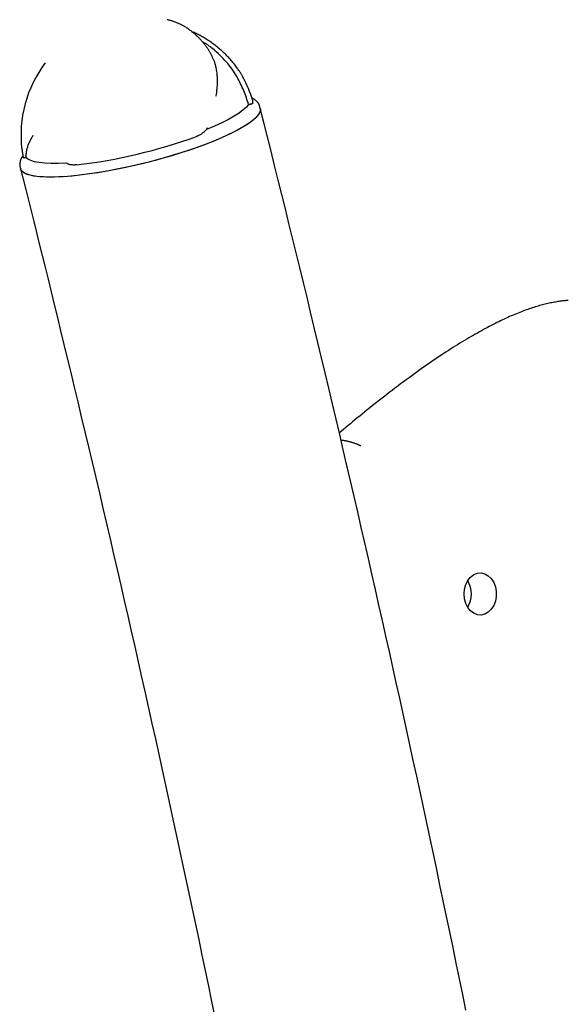
# Model space of a CAD drawing. Extents: x -5110 to 1177, y -1939 to 1218.
# Drawn here: x -4659 to -4490, y 609 to 913 of the extents above; entities that cross this region are included whole.
import ezdxf

# ---------------------------------------------------------------- set-up
doc = ezdxf.new("R2010")
doc.units = 0

msp = doc.modelspace()

# ---------------------------------------------------------------- linework, layer by layer
at = {"color": 7, "linetype": 'Continuous'}
for p, q in [((-4586.8, 888.68), (-4587.18, 888.89)), ((-4584.63, 885.72), (-4584.74, 886.17)), ((-4601.17, 879.19), (-4601.62, 878.79)), ((-4601.01, 879.77), (-4601.17, 879.19)), ((-4657.75, 871.14), (-4658.01, 870.73)), ((-4656.82, 870.59), (-4657.04, 870.52)), ((-4656.82, 871), (-4656.82, 870.59)), ((-4658.63, 867.55), (-4658.52, 867.1))]:
    msp.add_line(p, q, dxfattribs=at)
for points in [[(-4605.74, 909.42), (-4605.96, 909.59), (-4606.19, 909.75), (-4606.42, 909.92), (-4606.65, 910.09), (-4606.88, 910.25), (-4607.11, 910.41), (-4607.35, 910.57), (-4607.59, 910.72), (-4607.84, 910.87), (-4608.08, 911.02), (-4608.34, 911.16), (-4608.59, 911.3), (-4608.84, 911.43), (-4609.1, 911.56), (-4609.35, 911.68), (-4609.61, 911.8), (-4609.86, 911.92), (-4610.11, 912.03), (-4610.36, 912.14), (-4610.6, 912.24), (-4610.85, 912.34), (-4611.09, 912.43), (-4611.32, 912.51), (-4611.56, 912.59), (-4611.79, 912.66), (-4612.02, 912.73), (-4612.25, 912.79), (-4612.48, 912.85), (-4612.7, 912.91), (-4612.92, 912.96), (-4613.15, 913.01), (-4613.37, 913.07)], [(-4603.47, 907.37), (-4603.61, 907.51), (-4603.75, 907.65), (-4603.89, 907.79), (-4604.03, 907.93), (-4604.17, 908.07), (-4604.31, 908.2), (-4604.45, 908.33), (-4604.59, 908.46), (-4604.73, 908.59), (-4604.87, 908.71), (-4605.01, 908.82), (-4605.15, 908.94), (-4605.29, 909.05), (-4605.43, 909.16), (-4605.57, 909.27), (-4605.71, 909.38)], [(-4589.9, 895.15), (-4589.97, 895.29), (-4590.04, 895.43), (-4590.11, 895.57), (-4590.18, 895.72), (-4590.26, 895.87), (-4590.35, 896.03), (-4590.45, 896.19), (-4590.55, 896.37), (-4590.67, 896.56), (-4590.79, 896.76), (-4590.93, 896.97), (-4591.07, 897.19), (-4591.23, 897.42), (-4591.4, 897.66), (-4591.58, 897.91), (-4591.76, 898.17), (-4591.96, 898.45), (-4592.17, 898.73), (-4592.39, 899.02), (-4592.61, 899.31), (-4592.85, 899.61), (-4593.09, 899.91), (-4593.33, 900.21), (-4593.58, 900.5), (-4593.84, 900.8), (-4594.1, 901.09), (-4594.36, 901.37), (-4594.63, 901.66), (-4594.9, 901.94), (-4595.17, 902.22), (-4595.45, 902.49), (-4595.73, 902.76), (-4596.02, 903.03), (-4596.3, 903.3), (-4596.6, 903.56), (-4596.89, 903.82), (-4597.19, 904.07), (-4597.49, 904.33), (-4597.79, 904.57), (-4598.1, 904.82), (-4598.41, 905.06), (-4598.73, 905.3), (-4599.05, 905.54), (-4599.36, 905.77), (-4599.68, 906), (-4600.01, 906.22), (-4600.33, 906.44), (-4600.65, 906.65), (-4600.97, 906.86), (-4601.29, 907.06), (-4601.61, 907.26), (-4601.92, 907.45), (-4602.24, 907.64), (-4602.56, 907.82), (-4602.87, 907.99), (-4603.19, 908.16), (-4603.5, 908.32), (-4603.81, 908.48), (-4604.12, 908.63), (-4604.43, 908.78), (-4604.74, 908.93), (-4605.05, 909.07), (-4605.36, 909.21), (-4605.67, 909.35)], [(-4599.4, 901.56), (-4599.45, 901.68), (-4599.49, 901.79), (-4599.55, 901.91), (-4599.6, 902.04), (-4599.66, 902.16), (-4599.72, 902.3), (-4599.79, 902.43), (-4599.87, 902.58), (-4599.96, 902.74), (-4600.05, 902.9), (-4600.15, 903.07), (-4600.26, 903.25), (-4600.38, 903.44), (-4600.5, 903.63), (-4600.63, 903.83), (-4600.77, 904.04), (-4600.91, 904.25), (-4601.06, 904.47), (-4601.21, 904.69), (-4601.37, 904.91), (-4601.53, 905.13), (-4601.7, 905.35), (-4601.86, 905.56), (-4602.03, 905.77), (-4602.2, 905.98), (-4602.38, 906.18), (-4602.55, 906.38), (-4602.72, 906.57), (-4602.89, 906.76), (-4603.07, 906.95), (-4603.24, 907.14), (-4603.42, 907.32)], [(-4602.65, 906.47), (-4602.49, 906.37), (-4602.33, 906.28), (-4602.16, 906.18), (-4601.99, 906.08), (-4601.82, 905.97), (-4601.64, 905.85), (-4601.45, 905.73), (-4601.25, 905.59), (-4601.04, 905.44), (-4600.82, 905.28), (-4600.59, 905.11), (-4600.35, 904.94), (-4600.11, 904.75), (-4599.86, 904.57), (-4599.61, 904.37), (-4599.36, 904.18)], [(-4588.22, 886.95), (-4588.39, 887.47), (-4588.57, 887.98), (-4588.74, 888.5), (-4588.93, 889.02), (-4589.11, 889.55), (-4589.31, 890.07), (-4589.51, 890.6), (-4589.73, 891.13), (-4589.95, 891.67), (-4590.19, 892.2), (-4590.44, 892.75), (-4590.7, 893.29), (-4590.98, 893.84), (-4591.27, 894.39), (-4591.57, 894.95), (-4591.88, 895.51), (-4592.21, 896.07), (-4592.56, 896.63), (-4592.92, 897.2), (-4593.3, 897.76), (-4593.7, 898.32), (-4594.12, 898.88), (-4594.56, 899.44), (-4595.02, 899.98), (-4595.51, 900.52), (-4596.02, 901.06), (-4596.55, 901.59), (-4597.09, 902.11), (-4597.65, 902.63), (-4598.21, 903.15), (-4598.79, 903.67), (-4599.36, 904.18)], [(-4598.18, 889.52), (-4598.11, 890.08), (-4598.05, 890.65), (-4597.99, 891.2), (-4597.93, 891.76), (-4597.88, 892.3), (-4597.84, 892.84), (-4597.81, 893.37), (-4597.8, 893.89), (-4597.8, 894.39), (-4597.81, 894.88), (-4597.83, 895.36), (-4597.87, 895.82), (-4597.91, 896.26), (-4597.96, 896.69), (-4598.02, 897.09), (-4598.08, 897.48), (-4598.15, 897.85), (-4598.21, 898.2), (-4598.29, 898.53), (-4598.36, 898.84), (-4598.44, 899.13), (-4598.52, 899.41), (-4598.6, 899.68), (-4598.68, 899.92), (-4598.77, 900.16), (-4598.86, 900.38), (-4598.95, 900.59), (-4599.04, 900.79), (-4599.14, 900.99), (-4599.23, 901.18), (-4599.32, 901.37), (-4599.42, 901.55)], [(-4588.22, 886.95), (-4588.9, 886.11), (-4589.86, 885.22), (-4591.12, 884.28), (-4592.64, 883.3), (-4594.43, 882.3), (-4596.45, 881.27), (-4598.71, 880.23), (-4601.17, 879.19)], [(-4586.93, 887.43), (-4586.96, 887.37), (-4587, 887.31), (-4587.03, 887.26), (-4587.07, 887.2), (-4587.12, 887.15), (-4587.18, 887.11), (-4587.24, 887.07), (-4587.32, 887.03), (-4587.4, 887.01), (-4587.5, 886.99), (-4587.61, 886.97), (-4587.72, 886.96), (-4587.84, 886.96), (-4587.96, 886.95), (-4588.09, 886.95), (-4588.22, 886.95)], [(-4584.78, 886.16), (-4584.8, 886.24), (-4584.81, 886.33), (-4584.83, 886.41), (-4584.85, 886.49), (-4584.88, 886.58), (-4584.9, 886.66), (-4584.93, 886.75), (-4584.97, 886.83), (-4585.01, 886.92), (-4585.06, 887.01), (-4585.11, 887.1), (-4585.16, 887.19), (-4585.23, 887.28), (-4585.29, 887.37), (-4585.36, 887.46), (-4585.43, 887.55), (-4585.51, 887.64), (-4585.59, 887.73), (-4585.67, 887.81), (-4585.76, 887.9), (-4585.84, 887.99), (-4585.94, 888.07), (-4586.03, 888.15), (-4586.13, 888.23), (-4586.23, 888.3), (-4586.33, 888.37), (-4586.43, 888.44), (-4586.54, 888.51), (-4586.64, 888.57), (-4586.75, 888.64), (-4586.86, 888.7), (-4586.97, 888.76)], [(-4586.93, 887.43), (-4586.96, 888.18), (-4586.96, 888.2)], [(-4584.63, 885.72), (-4584.62, 885.7), (-4584.63, 884.93), (-4584.98, 884.09), (-4585.67, 883.18), (-4586.7, 882.2), (-4588.05, 881.17), (-4589.71, 880.09), (-4591.68, 878.98), (-4593.92, 877.85), (-4596.42, 876.7), (-4599.16, 875.55), (-4602.1, 874.41), (-4605.23, 873.28), (-4608.51, 872.19), (-4611.91, 871.13), (-4615.4, 870.13), (-4618.95, 869.18), (-4622.52, 868.3), (-4626.08, 867.5), (-4629.61, 866.78), (-4633.05, 866.15), (-4636.39, 865.61), (-4639.6, 865.18), (-4642.63, 864.85), (-4645.47, 864.63), (-4648.08, 864.52), (-4650.45, 864.52), (-4652.54, 864.63), (-4654.35, 864.85), (-4655.85, 865.18), (-4657.04, 865.61), (-4657.89, 866.15), (-4658.4, 866.78), (-4658.52, 867.1)], [(-4584.63, 885.72), (-4584.58, 885.35), (-4584.75, 884.54), (-4585.26, 883.67), (-4586.11, 882.72), (-4587.29, 881.72), (-4588.8, 880.66), (-4590.61, 879.57), (-4592.7, 878.45), (-4595.07, 877.31), (-4597.68, 876.16), (-4600.52, 875.01), (-4603.56, 873.87), (-4606.76, 872.76), (-4610.1, 871.69), (-4613.55, 870.65), (-4617.07, 869.67), (-4620.63, 868.76)], [(-4521.29, 607.67), (-4522.27, 612.49), (-4523.26, 617.31), (-4524.26, 622.13), (-4525.25, 626.95), (-4526.25, 631.76), (-4527.25, 636.58), (-4528.26, 641.39), (-4529.27, 646.2), (-4530.29, 651.01), (-4531.3, 655.82), (-4532.33, 660.63), (-4533.35, 665.44), (-4534.38, 670.24), (-4535.41, 675.04), (-4536.45, 679.85), (-4537.49, 684.65), (-4538.53, 689.45), (-4539.58, 694.25), (-4540.63, 699.04), (-4541.69, 703.84), (-4542.74, 708.63), (-4543.81, 713.42), (-4544.87, 718.22), (-4545.94, 723.01), (-4547.01, 727.79), (-4548.09, 732.58), (-4549.17, 737.37), (-4550.25, 742.15), (-4551.34, 746.94), (-4552.43, 751.72), (-4553.53, 756.5), (-4554.62, 761.28), (-4555.73, 766.05), (-4556.83, 770.83), (-4557.94, 775.61), (-4559.05, 780.38), (-4560.17, 785.15), (-4561.29, 789.91), (-4562.41, 794.66), (-4563.53, 799.4), (-4564.65, 804.13), (-4565.77, 808.84), (-4566.89, 813.53), (-4568.01, 818.19), (-4569.13, 822.84), (-4570.24, 827.46), (-4571.35, 832.06), (-4572.46, 836.64), (-4573.58, 841.19), (-4574.68, 845.72), (-4575.79, 850.23), (-4576.9, 854.72), (-4578.01, 859.18), (-4579.11, 863.63), (-4580.22, 868.07), (-4581.32, 872.49), (-4582.42, 876.91), (-4583.53, 881.32), (-4584.63, 885.72)], [(-4601.62, 878.79), (-4601.79, 878.63), (-4601.97, 878.48), (-4602.14, 878.33), (-4602.32, 878.19), (-4602.49, 878.05), (-4602.66, 877.92), (-4602.84, 877.8), (-4603, 877.68), (-4603.17, 877.58), (-4603.34, 877.49), (-4603.5, 877.41), (-4603.66, 877.33), (-4603.82, 877.26), (-4603.98, 877.19), (-4604.14, 877.13), (-4604.3, 877.06)], [(-4656.82, 871), (-4656.78, 871.29), (-4656.75, 871.58), (-4656.71, 871.87), (-4656.67, 872.17), (-4656.62, 872.46), (-4656.57, 872.74), (-4656.51, 873.03), (-4656.44, 873.31), (-4656.37, 873.59), (-4656.29, 873.86), (-4656.2, 874.14), (-4656.11, 874.4), (-4656.01, 874.67), (-4655.9, 874.93), (-4655.79, 875.19), (-4655.67, 875.45), (-4655.55, 875.7), (-4655.42, 875.95), (-4655.3, 876.2), (-4655.17, 876.45), (-4655.03, 876.69), (-4654.9, 876.93), (-4654.76, 877.18), (-4654.63, 877.42)], [(-4658.05, 873.03), (-4658.04, 872.91), (-4658.03, 872.78), (-4658.01, 872.65), (-4658, 872.52), (-4657.98, 872.39), (-4657.96, 872.25), (-4657.94, 872.1), (-4657.92, 871.95), (-4657.89, 871.79), (-4657.86, 871.63), (-4657.83, 871.46), (-4657.79, 871.28), (-4657.76, 871.11), (-4657.72, 870.92), (-4657.68, 870.74), (-4657.65, 870.56)], [(-4657.87, 870.92), (-4657.91, 870.88), (-4657.94, 870.83), (-4657.98, 870.79), (-4658.02, 870.74), (-4658.05, 870.69), (-4658.09, 870.64), (-4658.12, 870.58), (-4658.16, 870.52), (-4658.2, 870.46), (-4658.23, 870.39), (-4658.27, 870.31), (-4658.31, 870.23), (-4658.35, 870.14), (-4658.38, 870.05), (-4658.42, 869.95), (-4658.46, 869.85), (-4658.49, 869.75), (-4658.53, 869.63), (-4658.56, 869.52), (-4658.59, 869.4), (-4658.62, 869.28), (-4658.65, 869.16), (-4658.68, 869.05), (-4658.7, 868.93), (-4658.72, 868.82), (-4658.73, 868.71), (-4658.74, 868.6), (-4658.75, 868.49), (-4658.75, 868.39), (-4658.75, 868.3), (-4658.75, 868.2), (-4658.74, 868.11), (-4658.73, 868.03), (-4658.71, 867.95), (-4658.7, 867.87), (-4658.68, 867.8), (-4658.66, 867.73), (-4658.63, 867.66), (-4658.61, 867.59), (-4658.59, 867.52)], [(-4620.63, 868.76), (-4624.21, 867.91), (-4627.76, 867.15), (-4631.25, 866.47), (-4634.65, 865.88), (-4637.93, 865.39), (-4641.05, 865.01), (-4644, 864.73), (-4646.73, 864.56), (-4649.23, 864.5), (-4651.47, 864.56), (-4653.44, 864.72), (-4655.1, 864.99), (-4656.45, 865.37), (-4657.48, 865.85), (-4658.17, 866.43), (-4658.52, 867.1)], [(-4657.04, 870.52), (-4657.11, 870.5), (-4657.18, 870.47), (-4657.25, 870.45), (-4657.32, 870.43), (-4657.38, 870.42), (-4657.44, 870.41), (-4657.49, 870.4), (-4657.53, 870.41), (-4657.57, 870.42), (-4657.59, 870.43), (-4657.62, 870.45), (-4657.63, 870.48), (-4657.64, 870.51), (-4657.65, 870.54), (-4657.66, 870.58), (-4657.66, 870.61)], [(-4644.46, 868.87), (-4646.87, 868.75), (-4649.06, 868.73), (-4651.02, 868.81), (-4652.73, 868.98), (-4654.18, 869.25), (-4655.35, 869.61), (-4656.23, 870.06), (-4656.82, 870.59)], [(-4641.26, 868.28), (-4641.5, 868.27), (-4641.74, 868.26), (-4641.98, 868.25), (-4642.21, 868.25), (-4642.44, 868.26), (-4642.66, 868.27), (-4642.88, 868.29), (-4643.08, 868.32), (-4643.28, 868.36), (-4643.47, 868.42), (-4643.64, 868.48), (-4643.82, 868.55), (-4643.98, 868.62), (-4644.14, 868.7), (-4644.3, 868.78), (-4644.46, 868.87)], [(-4658.52, 867.1), (-4657.71, 863.88), (-4656.9, 860.66), (-4656.09, 857.41), (-4655.26, 854.12), (-4654.43, 850.79), (-4653.59, 847.4), (-4652.73, 843.94), (-4651.85, 840.39), (-4650.95, 836.76), (-4650.03, 833.03), (-4649.09, 829.2), (-4648.13, 825.28), (-4647.15, 821.27), (-4646.15, 817.16), (-4645.13, 812.96), (-4644.09, 808.66), (-4643.03, 804.27), (-4641.96, 799.8), (-4640.87, 795.26), (-4639.77, 790.65), (-4638.66, 786), (-4637.55, 781.32), (-4636.44, 776.6), (-4635.33, 771.88), (-4634.22, 767.15), (-4633.11, 762.42), (-4632.01, 757.69), (-4630.91, 752.95), (-4629.81, 748.22), (-4628.72, 743.48), (-4627.63, 738.74), (-4626.55, 734.01), (-4625.47, 729.26), (-4624.39, 724.52), (-4623.32, 719.78), (-4622.25, 715.04), (-4621.18, 710.29), (-4620.12, 705.54), (-4619.06, 700.79), (-4618, 696.04), (-4616.95, 691.29), (-4615.9, 686.54), (-4614.86, 681.78), (-4613.82, 677.03), (-4612.78, 672.27), (-4611.75, 667.51), (-4610.71, 662.75), (-4609.69, 657.99), (-4608.67, 653.23), (-4607.65, 648.47), (-4606.63, 643.7), (-4605.62, 638.93), (-4604.61, 634.17), (-4603.6, 629.4), (-4602.6, 624.63), (-4601.61, 619.86), (-4600.61, 615.08), (-4599.62, 610.31), (-4598.64, 605.53)], [(-4489.74, 826.46), (-4489.89, 826.46), (-4490.05, 826.45), (-4490.2, 826.45), (-4490.37, 826.44), (-4490.54, 826.43), (-4490.72, 826.42), (-4490.91, 826.41), (-4491.11, 826.39), (-4491.34, 826.37), (-4491.57, 826.34), (-4491.82, 826.3), (-4492.09, 826.27), (-4492.37, 826.23), (-4492.67, 826.18), (-4492.99, 826.13), (-4493.32, 826.07), (-4493.67, 826.01), (-4494.03, 825.95), (-4494.41, 825.88), (-4494.79, 825.8), (-4495.19, 825.72), (-4495.6, 825.64), (-4496.01, 825.55), (-4496.43, 825.45), (-4496.85, 825.35), (-4497.27, 825.24), (-4497.7, 825.13), (-4498.13, 825.02), (-4498.57, 824.89), (-4499.01, 824.77), (-4499.46, 824.63), (-4499.91, 824.49), (-4500.36, 824.35), (-4500.82, 824.2), (-4501.29, 824.05), (-4501.76, 823.89), (-4502.24, 823.72), (-4502.72, 823.55), (-4503.21, 823.37), (-4503.7, 823.19), (-4504.2, 823), (-4504.7, 822.81), (-4505.21, 822.6), (-4505.73, 822.4), (-4506.25, 822.18), (-4506.77, 821.96), (-4507.3, 821.73), (-4507.84, 821.5), (-4508.38, 821.26), (-4508.92, 821.01), (-4509.48, 820.76), (-4510.03, 820.49), (-4510.59, 820.23), (-4511.16, 819.95), (-4511.73, 819.67), (-4512.31, 819.38), (-4512.89, 819.09), (-4513.48, 818.78), (-4514.07, 818.47), (-4514.67, 818.16), (-4515.27, 817.83), (-4515.88, 817.5), (-4516.5, 817.16), (-4517.13, 816.81), (-4517.76, 816.45), (-4518.4, 816.09), (-4519.05, 815.72), (-4519.71, 815.33), (-4520.37, 814.94), (-4521.04, 814.54), (-4521.73, 814.13), (-4522.42, 813.71), (-4523.12, 813.28), (-4523.83, 812.84), (-4524.55, 812.4), (-4525.27, 811.94), (-4526.01, 811.47), (-4526.75, 811), (-4527.5, 810.51), (-4528.26, 810.01), (-4529.03, 809.51), (-4529.81, 808.99), (-4530.59, 808.46), (-4531.38, 807.93), (-4532.18, 807.38), (-4532.98, 806.83), (-4533.8, 806.26), (-4534.61, 805.69), (-4535.44, 805.11), (-4536.27, 804.52), (-4537.11, 803.91), (-4537.95, 803.3), (-4538.8, 802.68), (-4539.66, 802.05), (-4540.52, 801.41), (-4541.39, 800.76), (-4542.27, 800.1), (-4543.15, 799.43), (-4544.03, 798.76), (-4544.91, 798.08), (-4545.79, 797.4), (-4546.67, 796.72), (-4547.53, 796.05), (-4548.39, 795.37), (-4549.23, 794.71), (-4550.06, 794.05), (-4550.88, 793.39), (-4551.68, 792.75), (-4552.47, 792.11), (-4553.24, 791.48), (-4554, 790.86), (-4554.74, 790.25), (-4555.47, 789.65), (-4556.19, 789.06), (-4556.89, 788.48), (-4557.58, 787.9), (-4558.27, 787.32), (-4558.95, 786.75), (-4559.63, 786.18), (-4560.3, 785.62)], [(-4553.68, 781.65), (-4553.73, 781.67), (-4553.8, 781.7), (-4553.87, 781.74), (-4553.92, 781.76), (-4553.97, 781.78), (-4554.03, 781.81), (-4554.1, 781.84), (-4554.18, 781.87), (-4554.26, 781.91), (-4554.35, 781.95), (-4554.45, 781.99), (-4554.55, 782.03), (-4554.67, 782.08), (-4554.79, 782.13), (-4554.91, 782.18), (-4555.04, 782.23), (-4555.18, 782.28), (-4555.33, 782.33), (-4555.48, 782.39), (-4555.64, 782.44), (-4555.8, 782.5), (-4555.97, 782.55), (-4556.14, 782.61), (-4556.31, 782.66), (-4556.47, 782.71), (-4556.64, 782.76), (-4556.8, 782.81), (-4556.97, 782.85), (-4557.13, 782.9), (-4557.28, 782.94), (-4557.44, 782.98), (-4557.59, 783.01), (-4557.74, 783.05), (-4557.89, 783.09), (-4558.04, 783.12), (-4558.18, 783.15), (-4558.32, 783.18), (-4558.46, 783.2), (-4558.59, 783.23), (-4558.73, 783.25), (-4558.85, 783.27), (-4558.98, 783.29), (-4559.1, 783.3), (-4559.21, 783.31), (-4559.32, 783.32), (-4559.43, 783.33), (-4559.54, 783.34), (-4559.65, 783.35), (-4559.75, 783.35), (-4559.85, 783.36)]]:
    msp.add_lwpolyline(points, dxfattribs=at)
msp.add_lwpolyline([(-4521.86, 735.99), (-4521.73, 737.49), (-4521.33, 738.91), (-4520.7, 740.17), (-4519.86, 741.2), (-4518.85, 741.96), (-4517.75, 742.39), (-4516.59, 742.48), (-4515.45, 742.22), (-4514.39, 741.62), (-4513.47, 740.72), (-4512.72, 739.56), (-4512.2, 738.21), (-4511.94, 736.75), (-4511.94, 735.24), (-4512.2, 733.77), (-4512.72, 732.42), (-4513.47, 731.26), (-4514.39, 730.36), (-4515.45, 729.76), (-4516.59, 729.5), (-4517.75, 729.59), (-4518.85, 730.02), (-4519.86, 730.78), (-4520.7, 731.81), (-4521.33, 733.07), (-4521.73, 734.49)], close=True, dxfattribs=at)
for centre, radius, start, end in [((-4621.88, 877.63), 36.48, 142.6605, 187.2175), ((-4621.88, 877.63), 36.48, 16.8327, 28.951), ((-4660.77, 1032.48), 165.36, 276.778, 289.9683), ((-4527.57, 735.99), 7.97, 328.9609, 31.0391)]:
    msp.add_arc(centre, radius, start, end, dxfattribs=at)

doc.saveas('drawing.dxf')
